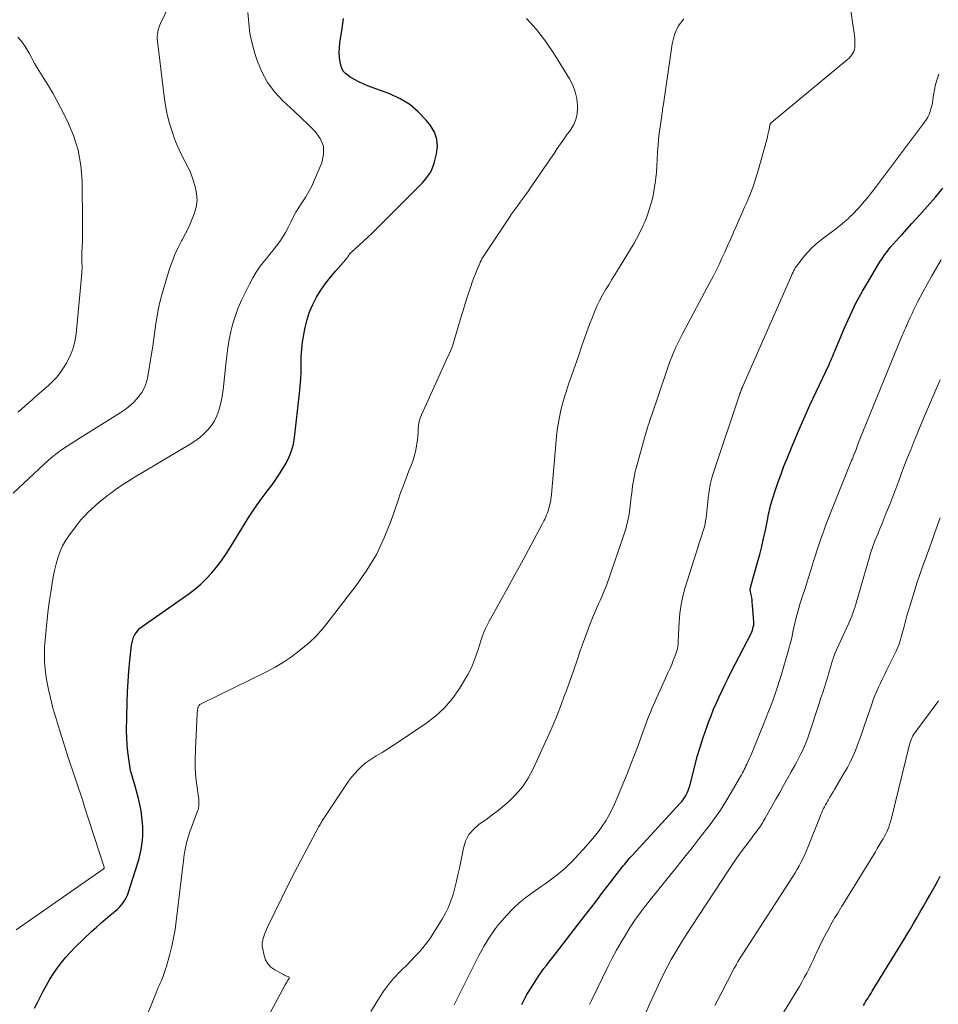
# Model space of a CAD drawing. Units: feet. Extents: x 2059997 to 2063594, y 545000 to 550000.
# Drawn here: x 2060157 to 2060314, y 547247 to 547415 of the extents above; entities that cross this region are included whole.
import ezdxf

# ---------------------------------------------------------------- set-up
doc = ezdxf.new("R2010")
doc.units = ezdxf.units.FT
doc.header["$LTSCALE"] = 100
doc.header["$MEASUREMENT"] = 0
doc.layers.add('CONTOUR INDEX', color=32, linetype='Continuous', lineweight=25)
doc.layers.add('CONTOUR INTERMEDIATE', color=40, linetype='Continuous', lineweight=15)

msp = doc.modelspace()

# ---------------------------------------------------------------- linework, layer by layer
at = {"layer": 'CONTOUR INDEX', "flags": 128}
for points, elevation in [([(2060159.81, 547246.6), (2060160.28, 547247.48), (2060160.74, 547248.37), (2060161.32, 547249.51), (2060161.87, 547250.53), (2060162.45, 547251.54), (2060163.08, 547252.51), (2060163.74, 547253.47), (2060164.44, 547254.4), (2060165.18, 547255.29), (2060165.96, 547256.15), (2060166.77, 547256.98), (2060169.6, 547259.71), (2060170.36, 547260.42), (2060171.12, 547261.11), (2060171.91, 547261.79), (2060172.71, 547262.45), (2060173.55, 547263.11), (2060173.92, 547263.44), (2060174.28, 547263.79), (2060174.61, 547264.17), (2060174.92, 547264.56), (2060175.2, 547264.99), (2060175.44, 547265.42), (2060175.64, 547265.88), (2060175.82, 547266.35), (2060177.41, 547271.38), (2060177.63, 547272.13), (2060177.83, 547272.9), (2060177.98, 547273.67), (2060178.12, 547274.45), (2060178.21, 547275.23), (2060178.27, 547276.02), (2060178.27, 547276.8), (2060178.25, 547277.59), (2060178.21, 547278.14), (2060178.11, 547279.2), (2060177.97, 547280.25), (2060177.77, 547281.29), (2060177.53, 547282.32), (2060176.95, 547284.45), (2060176.85, 547284.83), (2060176.74, 547285.21), (2060176.62, 547285.59), (2060176.5, 547285.97), (2060176.39, 547286.35), (2060176.28, 547286.73), (2060176.2, 547287.11), (2060176.13, 547287.5), (2060175.87, 547289.09), (2060175.7, 547290.28), (2060175.59, 547291.47), (2060175.53, 547292.67), (2060175.52, 547293.87), (2060175.61, 547298.68), (2060175.67, 547300.48), (2060175.76, 547302.28), (2060175.9, 547304.07), (2060176.07, 547305.86), (2060176.35, 547308.49), (2060176.43, 547308.96), (2060176.55, 547309.41), (2060176.71, 547309.84), (2060176.92, 547310.27), (2060177.17, 547310.66), (2060177.46, 547311.03), (2060177.79, 547311.35), (2060178.16, 547311.64), (2060186.1, 547317.25), (2060187.15, 547318.04), (2060188.15, 547318.88), (2060189.09, 547319.8), (2060189.98, 547320.76), (2060190.82, 547321.77), (2060191.62, 547322.82), (2060192.37, 547323.89), (2060193.08, 547325), (2060195.62, 547329.12), (2060196.53, 547330.56), (2060197.47, 547331.98), (2060198.46, 547333.37), (2060199.47, 547334.74), (2060200.11, 547335.58), (2060200.8, 547336.53), (2060201.47, 547337.5), (2060202.09, 547338.49), (2060202.7, 547339.5), (2060203.21, 547340.55), (2060203.63, 547341.62), (2060203.92, 547342.74), (2060204.13, 547343.89), (2060204.97, 547351.36), (2060205.09, 547352.62), (2060205.18, 547353.88), (2060205.23, 547355.15), (2060205.24, 547356.42), (2060205.27, 547357.69), (2060205.35, 547358.95), (2060205.5, 547360.2), (2060205.7, 547361.45), (2060205.93, 547362.64), (2060206.27, 547363.99), (2060206.68, 547365.3), (2060207.24, 547366.56), (2060207.87, 547367.79), (2060208.61, 547368.97), (2060209.4, 547370.12), (2060210.25, 547371.22), (2060211.14, 547372.29), (2060212.84, 547374.21), (2060212.93, 547374.31), (2060213.01, 547374.41), (2060213.08, 547374.51), (2060213.16, 547374.62), (2060213.23, 547374.73), (2060213.3, 547374.83), (2060213.37, 547374.94), (2060213.44, 547375.04), (2060213.54, 547375.16), (2060213.62, 547375.27), (2060213.71, 547375.37), (2060213.81, 547375.46), (2060215.12, 547376.63), (2060215.86, 547377.32), (2060216.6, 547378.01), (2060217.33, 547378.71), (2060218.06, 547379.42), (2060225.49, 547386.83), (2060225.88, 547387.25), (2060226.26, 547387.67), (2060226.62, 547388.12), (2060226.96, 547388.59), (2060227.26, 547389.07), (2060227.52, 547389.57), (2060227.74, 547390.1), (2060227.91, 547390.64), (2060228.32, 547392.2), (2060228.47, 547393.5), (2060228.39, 547394.74), (2060227.96, 547395.91), (2060227.29, 547397.03), (2060226.54, 547397.96), (2060225.2, 547399.37), (2060223.74, 547400.61), (2060222.1, 547401.61), (2060220.34, 547402.43), (2060216.56, 547403.84), (2060215.8, 547404.15), (2060215.05, 547404.5), (2060214.33, 547404.88), (2060213.62, 547405.3), (2060213.23, 547405.55), (2060212.79, 547405.91), (2060212.43, 547406.32), (2060212.18, 547406.8), (2060212, 547407.33), (2060211.9, 547407.83), (2060211.79, 547408.65), (2060211.73, 547409.48), (2060211.76, 547410.3), (2060211.85, 547411.13), (2060212.26, 547413.58), (2060212.46, 547415.32)], 840), ([(2060242.87, 547247.2), (2060243.03, 547247.56), (2060243.19, 547247.91), (2060243.35, 547248.26), (2060243.53, 547248.6), (2060243.72, 547248.94), (2060243.92, 547249.27), (2060245.41, 547251.62), (2060245.79, 547252.21), (2060246.19, 547252.79), (2060246.6, 547253.35), (2060247.03, 547253.9), (2060247.47, 547254.45), (2060247.9, 547254.99), (2060248.33, 547255.55), (2060248.76, 547256.1), (2060252.9, 547261.46), (2060254.14, 547263.07), (2060255.38, 547264.68), (2060256.61, 547266.29), (2060257.85, 547267.9), (2060259.9, 547270.58), (2060260.11, 547270.85), (2060260.32, 547271.11), (2060260.54, 547271.38), (2060260.76, 547271.64), (2060260.98, 547271.89), (2060261.21, 547272.15), (2060261.44, 547272.4), (2060261.66, 547272.65), (2060269.88, 547281.6), (2060270.15, 547281.91), (2060270.4, 547282.24), (2060270.63, 547282.58), (2060270.84, 547282.94), (2060271.02, 547283.31), (2060271.19, 547283.68), (2060271.32, 547284.07), (2060271.44, 547284.47), (2060272.3, 547287.83), (2060272.74, 547289.48), (2060273.22, 547291.11), (2060273.75, 547292.74), (2060274.31, 547294.35), (2060274.67, 547295.35), (2060275.09, 547296.45), (2060275.52, 547297.54), (2060275.99, 547298.62), (2060276.47, 547299.69), (2060276.97, 547300.75), (2060277.48, 547301.81), (2060278, 547302.86), (2060278.53, 547303.91), (2060281.9, 547310.48), (2060282.02, 547310.75), (2060282.13, 547311.02), (2060282.21, 547311.3), (2060282.28, 547311.59), (2060282.34, 547311.88), (2060282.36, 547312.02), (2060282.37, 547312.16), (2060282.37, 547312.3), (2060282.37, 547312.45), (2060282.15, 547315.28), (2060282.11, 547315.73), (2060282.06, 547316.17), (2060282, 547316.62), (2060281.92, 547317.06), (2060281.76, 547317.91), (2060281.76, 547317.92), (2060281.76, 547317.94), (2060281.76, 547317.96), (2060281.76, 547317.98), (2060281.76, 547318.05), (2060281.76, 547318.07), (2060281.76, 547318.08), (2060281.77, 547318.1), (2060281.77, 547318.12), (2060281.8, 547318.23), (2060281.82, 547318.3), (2060281.83, 547318.37), (2060281.85, 547318.44), (2060281.87, 547318.51), (2060283.01, 547322.58), (2060283.38, 547323.94), (2060283.72, 547325.31), (2060284.04, 547326.68), (2060284.33, 547328.06), (2060284.74, 547330.07), (2060284.82, 547330.44), (2060284.89, 547330.82), (2060284.97, 547331.19), (2060285.05, 547331.56), (2060285.13, 547331.93), (2060285.22, 547332.29), (2060285.32, 547332.65), (2060285.43, 547333.02), (2060286.07, 547334.98), (2060286.53, 547336.32), (2060287, 547337.65), (2060287.5, 547338.97), (2060288.02, 547340.28), (2060288.88, 547342.37), (2060289.86, 547344.71), (2060290.87, 547347.05), (2060291.91, 547349.36), (2060292.98, 547351.67), (2060295.18, 547356.33), (2060295.32, 547356.65), (2060295.47, 547356.97), (2060295.61, 547357.29), (2060295.75, 547357.61), (2060295.88, 547357.93), (2060296.02, 547358.25), (2060296.15, 547358.57), (2060296.29, 547358.9), (2060297.82, 547362.55), (2060298.76, 547364.67), (2060299.77, 547366.77), (2060300.88, 547368.81), (2060302.05, 547370.82), (2060303.86, 547373.79), (2060304.27, 547374.42), (2060304.69, 547375.04), (2060305.14, 547375.64), (2060305.62, 547376.23), (2060306.1, 547376.8), (2060306.6, 547377.37), (2060307.1, 547377.94), (2060307.61, 547378.5), (2060309.3, 547380.34), (2060310.65, 547381.83), (2060311.98, 547383.32), (2060313.29, 547384.84), (2060314.59, 547386.37)], 860), ([(2060301.04, 547247.04), (2060301.22, 547247.35), (2060301.41, 547247.66), (2060301.59, 547247.96), (2060301.78, 547248.27), (2060301.98, 547248.57), (2060302.17, 547248.87), (2060302.36, 547249.18), (2060302.54, 547249.48), (2060307.38, 547257.35), (2060307.94, 547258.27), (2060308.49, 547259.19), (2060309.04, 547260.12), (2060309.58, 547261.05), (2060310.12, 547261.98), (2060310.65, 547262.91), (2060311.19, 547263.85), (2060311.73, 547264.78), (2060312.34, 547265.85), (2060312.8, 547266.66), (2060313.25, 547267.48), (2060313.69, 547268.29), (2060314.12, 547269.12)], 880)]:
    msp.add_lwpolyline(points, dxfattribs=dict(at, elevation=elevation))
at = {"layer": 'CONTOUR INTERMEDIATE', "flags": 128}
for points, elevation in [([(2060156.17, 547334.41), (2060161.5, 547339.4), (2060162.21, 547340.02), (2060162.93, 547340.63), (2060163.68, 547341.21), (2060164.44, 547341.76), (2060165.22, 547342.29), (2060166.01, 547342.81), (2060166.8, 547343.32), (2060167.6, 547343.83), (2060174.44, 547348.09), (2060175.28, 547348.67), (2060176.07, 547349.29), (2060176.8, 547349.98), (2060177.5, 547350.72), (2060178.08, 547351.53), (2060178.57, 547352.39), (2060178.91, 547353.31), (2060179.15, 547354.28), (2060179.77, 547358.12), (2060179.97, 547359.42), (2060180.17, 547360.72), (2060180.34, 547362.02), (2060180.51, 547363.32), (2060180.71, 547364.62), (2060180.94, 547365.9), (2060181.24, 547367.18), (2060181.59, 547368.44), (2060182.83, 547372.6), (2060183.25, 547373.84), (2060183.72, 547375.06), (2060184.27, 547376.25), (2060184.88, 547377.41), (2060184.96, 547377.56), (2060185.54, 547378.65), (2060186.09, 547379.74), (2060186.58, 547380.87), (2060187.04, 547382.01), (2060187.35, 547383.16), (2060187.51, 547384.32), (2060187.43, 547385.49), (2060187.21, 547386.66), (2060187.1, 547387.02), (2060186.76, 547388.05), (2060186.37, 547389.05), (2060185.92, 547390.03), (2060185.42, 547390.99), (2060184.91, 547391.95), (2060184.44, 547392.92), (2060184.02, 547393.92), (2060183.64, 547394.93), (2060183.31, 547395.87), (2060182.84, 547397.38), (2060182.44, 547398.91), (2060182.13, 547400.45), (2060181.9, 547402.02), (2060180.77, 547411.45), (2060180.74, 547411.83), (2060180.73, 547412.21), (2060180.76, 547412.59), (2060180.81, 547412.97), (2060180.89, 547413.34), (2060180.99, 547413.71), (2060181.12, 547414.06), (2060181.27, 547414.42), (2060183.42, 547418.97)], 832), ([(2060217.13, 547246.03), (2060218.6, 547248.42), (2060219.36, 547249.56), (2060220.17, 547250.67), (2060221.06, 547251.71), (2060222, 547252.71), (2060222.53, 547253.23), (2060223.24, 547253.94), (2060223.94, 547254.66), (2060224.64, 547255.39), (2060225.33, 547256.13), (2060225.99, 547256.89), (2060226.62, 547257.67), (2060227.21, 547258.49), (2060227.76, 547259.33), (2060229.28, 547261.78), (2060229.85, 547262.78), (2060230.35, 547263.81), (2060230.77, 547264.88), (2060231.12, 547265.98), (2060231.42, 547267.1), (2060231.7, 547268.22), (2060231.96, 547269.35), (2060232.2, 547270.48), (2060232.88, 547273.87), (2060233.27, 547275.08), (2060233.83, 547276.18), (2060234.64, 547277.11), (2060235.6, 547277.94), (2060236.69, 547278.7), (2060237.76, 547279.48), (2060238.8, 547280.3), (2060239.82, 547281.14), (2060240.55, 547281.76), (2060241.82, 547283), (2060242.97, 547284.33), (2060243.94, 547285.81), (2060244.78, 547287.37), (2060246.9, 547292.02), (2060247.78, 547294), (2060248.62, 547296), (2060249.41, 547298.01), (2060250.17, 547300.04), (2060250.37, 547300.58), (2060251, 547302.35), (2060251.63, 547304.12), (2060252.25, 547305.9), (2060252.86, 547307.68), (2060253.33, 547309.03), (2060253.72, 547310.13), (2060254.12, 547311.22), (2060254.55, 547312.31), (2060255, 547313.39), (2060255.44, 547314.45), (2060255.68, 547315), (2060255.92, 547315.54), (2060256.16, 547316.08), (2060256.41, 547316.62), (2060256.66, 547317.16), (2060256.89, 547317.71), (2060257.1, 547318.26), (2060257.31, 547318.82), (2060260.07, 547326.78), (2060260.48, 547328.12), (2060260.84, 547329.46), (2060261.11, 547330.83), (2060261.31, 547332.21), (2060261.49, 547333.76), (2060261.57, 547334.38), (2060261.64, 547334.99), (2060261.72, 547335.61), (2060261.81, 547336.23), (2060261.9, 547336.84), (2060262.02, 547337.45), (2060262.15, 547338.06), (2060262.31, 547338.66), (2060263.86, 547344.24), (2060263.91, 547344.4), (2060263.95, 547344.56), (2060264, 547344.72), (2060264.04, 547344.88), (2060264.09, 547345.03), (2060264.14, 547345.19), (2060264.19, 547345.35), (2060264.24, 547345.51), (2060264.39, 547345.98), (2060264.52, 547346.38), (2060264.65, 547346.77), (2060264.78, 547347.17), (2060264.91, 547347.56), (2060267.47, 547355.15), (2060267.77, 547355.98), (2060268.07, 547356.81), (2060268.39, 547357.63), (2060268.73, 547358.45), (2060269.09, 547359.26), (2060269.46, 547360.06), (2060269.85, 547360.85), (2060270.26, 547361.63), (2060274.89, 547370.28), (2060275.43, 547371.31), (2060275.95, 547372.34), (2060276.45, 547373.38), (2060276.94, 547374.43), (2060277.42, 547375.49), (2060277.9, 547376.54), (2060278.37, 547377.6), (2060278.83, 547378.66), (2060278.87, 547378.74), (2060279.35, 547379.84), (2060279.83, 547380.93), (2060280.32, 547382.03), (2060280.8, 547383.13), (2060281.06, 547383.7), (2060281.64, 547385.09), (2060282.18, 547386.5), (2060282.66, 547387.93), (2060283.09, 547389.38), (2060284.56, 547394.66), (2060284.67, 547395.09), (2060284.78, 547395.52), (2060284.88, 547395.95), (2060284.97, 547396.39), (2060285.12, 547397.14), (2060285.13, 547397.2), (2060285.15, 547397.26), (2060285.18, 547397.31), (2060285.21, 547397.37), (2060285.25, 547397.42), (2060285.29, 547397.47), (2060285.33, 547397.51), (2060285.38, 547397.55), (2060298.34, 547408.31), (2060298.59, 547408.55), (2060298.84, 547408.8), (2060299.05, 547409.08), (2060299.25, 547409.37), (2060299.4, 547409.69), (2060299.52, 547410.01), (2060299.58, 547410.35), (2060299.6, 547410.69), (2060299.6, 547410.92), (2060299.59, 547411.39), (2060299.56, 547411.85), (2060299.52, 547412.32), (2060299.46, 547412.78), (2060299.13, 547415.07), (2060298.91, 547416.68)], 852), ([(2060156.72, 547259.97), (2060171.54, 547270.29), (2060171.56, 547270.3), (2060171.57, 547270.32), (2060171.59, 547270.33), (2060171.6, 547270.35), (2060171.66, 547270.46), (2060171.68, 547270.54), (2060171.67, 547270.63), (2060168.3, 547281.09), (2060167.97, 547282.1), (2060167.63, 547283.11), (2060167.29, 547284.12), (2060166.95, 547285.13), (2060166.61, 547286.14), (2060166.27, 547287.15), (2060165.94, 547288.16), (2060165.62, 547289.17), (2060164.07, 547294.06), (2060163.9, 547294.62), (2060163.72, 547295.18), (2060163.55, 547295.73), (2060163.38, 547296.29), (2060163.21, 547296.85), (2060163.06, 547297.42), (2060162.91, 547297.98), (2060162.77, 547298.55), (2060162.21, 547300.94), (2060162.03, 547301.78), (2060161.88, 547302.61), (2060161.76, 547303.46), (2060161.66, 547304.3), (2060161.59, 547305.11), (2060161.55, 547305.55), (2060161.52, 547306), (2060161.51, 547306.45), (2060161.5, 547306.89), (2060161.51, 547307.34), (2060161.52, 547307.79), (2060161.54, 547308.23), (2060161.58, 547308.68), (2060161.8, 547311.15), (2060161.96, 547312.83), (2060162.15, 547314.5), (2060162.38, 547316.17), (2060162.63, 547317.84), (2060162.83, 547319.05), (2060163.02, 547320.15), (2060163.25, 547321.23), (2060163.51, 547322.31), (2060163.8, 547323.38), (2060164.17, 547324.42), (2060164.6, 547325.43), (2060165.15, 547326.38), (2060165.77, 547327.29), (2060167.18, 547329.13), (2060167.73, 547329.81), (2060168.31, 547330.47), (2060168.92, 547331.11), (2060169.56, 547331.72), (2060170.22, 547332.3), (2060170.89, 547332.88), (2060171.57, 547333.43), (2060172.27, 547333.97), (2060172.76, 547334.34), (2060173.72, 547335.05), (2060174.7, 547335.73), (2060175.7, 547336.37), (2060176.71, 547337), (2060186.34, 547342.73), (2060187.15, 547343.26), (2060187.93, 547343.83), (2060188.65, 547344.47), (2060189.34, 547345.16), (2060189.95, 547345.91), (2060190.47, 547346.7), (2060190.87, 547347.56), (2060191.2, 547348.47), (2060191.27, 547348.73), (2060191.55, 547349.8), (2060191.78, 547350.88), (2060191.95, 547351.97), (2060192.09, 547353.07), (2060192.4, 547356.38), (2060192.56, 547357.78), (2060192.76, 547359.18), (2060193, 547360.57), (2060193.28, 547361.96), (2060193.63, 547363.33), (2060194.04, 547364.67), (2060194.54, 547365.99), (2060195.11, 547367.28), (2060196.44, 547370.02), (2060196.99, 547371.07), (2060197.59, 547372.08), (2060198.27, 547373.05), (2060198.99, 547373.98), (2060199.32, 547374.38), (2060199.91, 547375.1), (2060200.48, 547375.82), (2060201.04, 547376.56), (2060201.59, 547377.3), (2060202.11, 547378.06), (2060202.6, 547378.84), (2060203.03, 547379.65), (2060203.44, 547380.48), (2060203.47, 547380.56), (2060203.9, 547381.42), (2060204.35, 547382.27), (2060204.85, 547383.09), (2060205.37, 547383.9), (2060205.47, 547384.04), (2060206.04, 547384.91), (2060206.57, 547385.81), (2060207.04, 547386.74), (2060207.48, 547387.69), (2060208.75, 547390.68), (2060209.06, 547392.15), (2060209.04, 547393.54), (2060208.51, 547394.83), (2060207.65, 547396.05), (2060206.45, 547397.2), (2060205.24, 547398.34), (2060204.03, 547399.48), (2060202.81, 547400.62), (2060202.16, 547401.22), (2060200.75, 547402.75), (2060199.52, 547404.39), (2060198.55, 547406.19), (2060197.76, 547408.11), (2060197.37, 547409.3), (2060196.9, 547411.02), (2060196.52, 547412.76), (2060196.31, 547414.52), (2060196.19, 547416.31)], 836), ([(2060178.96, 547245.31), (2060180.54, 547249.2), (2060180.73, 547249.65), (2060180.91, 547250.1), (2060181.1, 547250.55), (2060181.29, 547250.99), (2060181.44, 547251.34), (2060181.55, 547251.61), (2060181.66, 547251.89), (2060181.77, 547252.16), (2060181.88, 547252.44), (2060181.98, 547252.72), (2060182.07, 547253), (2060182.16, 547253.28), (2060182.24, 547253.56), (2060182.85, 547255.78), (2060183.21, 547257.18), (2060183.52, 547258.59), (2060183.76, 547260.01), (2060183.97, 547261.44), (2060185.26, 547272.21), (2060185.34, 547272.78), (2060185.43, 547273.35), (2060185.54, 547273.91), (2060185.65, 547274.48), (2060185.79, 547275.03), (2060185.95, 547275.59), (2060186.12, 547276.14), (2060186.31, 547276.68), (2060187.66, 547280.35), (2060187.73, 547280.58), (2060187.78, 547280.8), (2060187.82, 547281.03), (2060187.83, 547281.26), (2060187.84, 547281.49), (2060187.83, 547281.72), (2060187.81, 547281.95), (2060187.79, 547282.18), (2060187.4, 547285.03), (2060187.31, 547285.88), (2060187.24, 547286.74), (2060187.2, 547287.59), (2060187.19, 547288.45), (2060187.2, 547289.31), (2060187.22, 547290.17), (2060187.25, 547291.04), (2060187.28, 547291.9), (2060187.53, 547296.84), (2060187.55, 547297.04), (2060187.57, 547297.24), (2060187.6, 547297.44), (2060187.64, 547297.64), (2060187.67, 547297.83), (2060187.7, 547297.93), (2060187.74, 547298.03), (2060187.79, 547298.12), (2060187.86, 547298.2), (2060187.93, 547298.28), (2060188.01, 547298.35), (2060188.1, 547298.41), (2060188.19, 547298.46), (2060199.33, 547303.93), (2060200.8, 547304.71), (2060202.23, 547305.56), (2060203.59, 547306.51), (2060204.91, 547307.53), (2060206.71, 547309.01), (2060207.09, 547309.34), (2060207.46, 547309.68), (2060207.82, 547310.03), (2060208.16, 547310.4), (2060208.49, 547310.78), (2060208.82, 547311.16), (2060209.13, 547311.55), (2060209.45, 547311.94), (2060214.64, 547318.67), (2060216.44, 547321.26), (2060218.06, 547323.94), (2060219.41, 547326.78), (2060220.57, 547329.7), (2060221.76, 547333.2), (2060222.2, 547334.45), (2060222.66, 547335.7), (2060223.13, 547336.94), (2060223.62, 547338.17), (2060223.96, 547339.01), (2060224.26, 547339.83), (2060224.52, 547340.66), (2060224.73, 547341.51), (2060224.9, 547342.37), (2060224.98, 547342.86), (2060225.07, 547343.48), (2060225.14, 547344.1), (2060225.18, 547344.73), (2060225.2, 547345.35), (2060225.25, 547345.97), (2060225.35, 547346.58), (2060225.52, 547347.17), (2060225.74, 547347.75), (2060229.78, 547356.68), (2060229.96, 547357.07), (2060230.14, 547357.46), (2060230.33, 547357.85), (2060230.52, 547358.24), (2060230.7, 547358.63), (2060230.87, 547359.02), (2060231.01, 547359.43), (2060231.15, 547359.84), (2060231.98, 547362.71), (2060232.4, 547364.11), (2060232.82, 547365.51), (2060233.26, 547366.9), (2060233.71, 547368.29), (2060234.14, 547369.6), (2060234.39, 547370.33), (2060234.66, 547371.06), (2060234.94, 547371.78), (2060235.24, 547372.5), (2060235.69, 547373.54), (2060235.77, 547373.73), (2060235.86, 547373.92), (2060235.95, 547374.11), (2060236.05, 547374.3), (2060236.15, 547374.48), (2060236.25, 547374.66), (2060236.36, 547374.84), (2060236.48, 547375.01), (2060240.56, 547381.14), (2060241.05, 547381.86), (2060241.54, 547382.57), (2060242.05, 547383.27), (2060242.56, 547383.96), (2060243.07, 547384.66), (2060243.58, 547385.36), (2060244.08, 547386.07), (2060244.57, 547386.78), (2060246.67, 547389.84), (2060247.23, 547390.66), (2060247.79, 547391.47), (2060248.34, 547392.29), (2060248.89, 547393.11), (2060249.45, 547393.93), (2060250.01, 547394.74), (2060250.59, 547395.55), (2060251.17, 547396.34), (2060251.19, 547396.37), (2060251.69, 547397.21), (2060252.06, 547398.09), (2060252.26, 547399.03), (2060252.33, 547400), (2060252.32, 547400.45), (2060252.2, 547401.64), (2060251.95, 547402.8), (2060251.52, 547403.91), (2060250.96, 547404.98), (2060248.27, 547409.3), (2060246.85, 547411.4), (2060245.33, 547413.41), (2060243.66, 547415.31)], 844), ([(2060199.62, 547245.19), (2060202.52, 547250.57), (2060202.61, 547250.73), (2060202.7, 547250.89), (2060202.79, 547251.04), (2060202.89, 547251.19), (2060203.03, 547251.41), (2060203.06, 547251.45), (2060203.09, 547251.5), (2060203.12, 547251.54), (2060203.15, 547251.59), (2060203.18, 547251.64), (2060203.2, 547251.68), (2060203.21, 547251.73), (2060203.22, 547251.78), (2060203.21, 547251.83), (2060203.2, 547251.87), (2060203.17, 547251.9), (2060203.13, 547251.92), (2060202.82, 547252.06), (2060202.62, 547252.14), (2060202.42, 547252.24), (2060202.22, 547252.34), (2060202.02, 547252.44), (2060200.75, 547253.13), (2060200.1, 547253.61), (2060199.56, 547254.17), (2060199.19, 547254.84), (2060198.92, 547255.6), (2060198.65, 547256.92), (2060198.63, 547257.09), (2060198.61, 547257.26), (2060198.61, 547257.43), (2060198.61, 547257.61), (2060198.63, 547257.78), (2060198.66, 547257.95), (2060198.7, 547258.12), (2060198.74, 547258.29), (2060198.88, 547258.8), (2060199.01, 547259.22), (2060199.15, 547259.63), (2060199.32, 547260.03), (2060199.5, 547260.43), (2060202.01, 547265.54), (2060203.05, 547267.63), (2060204.11, 547269.7), (2060205.18, 547271.77), (2060206.27, 547273.83), (2060208.26, 547277.54), (2060208.37, 547277.73), (2060208.48, 547277.93), (2060208.59, 547278.12), (2060208.7, 547278.32), (2060208.82, 547278.51), (2060208.94, 547278.7), (2060209.06, 547278.88), (2060209.18, 547279.07), (2060212.86, 547284.6), (2060213.34, 547285.28), (2060213.84, 547285.95), (2060214.38, 547286.59), (2060214.94, 547287.21), (2060215.53, 547287.79), (2060216.16, 547288.34), (2060216.82, 547288.83), (2060217.52, 547289.29), (2060218.05, 547289.6), (2060219.03, 547290.2), (2060220, 547290.81), (2060220.96, 547291.43), (2060221.92, 547292.06), (2060226.47, 547295.1), (2060228.13, 547296.38), (2060229.67, 547297.79), (2060231.02, 547299.38), (2060232.24, 547301.1), (2060232.93, 547302.23), (2060233.65, 547303.5), (2060234.3, 547304.81), (2060234.85, 547306.16), (2060235.34, 547307.54), (2060235.91, 547309.41), (2060236.07, 547309.88), (2060236.23, 547310.34), (2060236.42, 547310.79), (2060236.62, 547311.23), (2060236.83, 547311.68), (2060237.05, 547312.11), (2060237.27, 547312.55), (2060237.51, 547312.98), (2060239.21, 547316.03), (2060240.3, 547317.98), (2060241.38, 547319.94), (2060242.45, 547321.91), (2060243.52, 547323.87), (2060246.26, 547328.97), (2060246.44, 547329.3), (2060246.61, 547329.64), (2060246.77, 547329.98), (2060246.93, 547330.33), (2060247.07, 547330.68), (2060247.2, 547331.03), (2060247.32, 547331.39), (2060247.42, 547331.75), (2060247.68, 547332.74), (2060247.72, 547332.91), (2060247.76, 547333.09), (2060247.79, 547333.27), (2060247.81, 547333.44), (2060247.83, 547333.62), (2060247.85, 547333.8), (2060247.87, 547333.98), (2060247.89, 547334.16), (2060248.68, 547343.43), (2060248.81, 547344.65), (2060248.97, 547345.87), (2060249.19, 547347.07), (2060249.44, 547348.27), (2060249.74, 547349.46), (2060250.07, 547350.64), (2060250.43, 547351.81), (2060250.82, 547352.97), (2060251.26, 547354.23), (2060251.71, 547355.5), (2060252.15, 547356.78), (2060252.59, 547358.06), (2060253.03, 547359.34), (2060253.47, 547360.61), (2060253.92, 547361.88), (2060254.39, 547363.15), (2060254.88, 547364.41), (2060255.23, 547365.27), (2060255.64, 547366.24), (2060256.08, 547367.19), (2060256.58, 547368.11), (2060257.1, 547369.02), (2060257.65, 547369.91), (2060258.2, 547370.81), (2060258.75, 547371.71), (2060259.29, 547372.6), (2060261.96, 547377.02), (2060262.37, 547377.74), (2060262.77, 547378.46), (2060263.14, 547379.2), (2060263.49, 547379.95), (2060263.54, 547380.08), (2060263.84, 547380.77), (2060264.12, 547381.48), (2060264.38, 547382.19), (2060264.62, 547382.91), (2060264.84, 547383.64), (2060265.03, 547384.37), (2060265.2, 547385.11), (2060265.34, 547385.85), (2060265.41, 547386.25), (2060265.55, 547387.2), (2060265.67, 547388.16), (2060265.76, 547389.11), (2060265.83, 547390.07), (2060265.97, 547392.57), (2060266.05, 547393.64), (2060266.14, 547394.7), (2060266.26, 547395.76), (2060266.41, 547396.82), (2060266.64, 547398.36), (2060266.68, 547398.65), (2060266.72, 547398.94), (2060266.76, 547399.24), (2060266.8, 547399.53), (2060266.83, 547399.82), (2060266.87, 547400.11), (2060266.91, 547400.41), (2060266.95, 547400.7), (2060268.43, 547410.99), (2060268.85, 547412.54), (2060269.49, 547413.97), (2060270.44, 547415.21)], 848), ([(2060157, 547348.2), (2060157.68, 547348.78), (2060158.24, 547349.26), (2060158.64, 547349.6), (2060159.04, 547349.95), (2060159.43, 547350.31), (2060159.82, 547350.67), (2060160.21, 547351.03), (2060160.61, 547351.39), (2060161.01, 547351.74), (2060161.41, 547352.08), (2060162.21, 547352.75), (2060162.97, 547353.47), (2060163.69, 547354.23), (2060164.32, 547355.05), (2060164.9, 547355.92), (2060165.23, 547356.47), (2060165.85, 547357.68), (2060166.35, 547358.92), (2060166.68, 547360.22), (2060166.9, 547361.56), (2060167.88, 547371.8), (2060167.91, 547372.25), (2060167.93, 547372.7), (2060167.92, 547373.15), (2060167.91, 547373.6), (2060167.89, 547374.06), (2060167.88, 547374.51), (2060167.88, 547374.96), (2060167.89, 547375.41), (2060167.93, 547376.39), (2060167.97, 547377.33), (2060167.99, 547378.27), (2060168, 547379.22), (2060168, 547380.16), (2060167.93, 547387.6), (2060167.72, 547390.25), (2060167.28, 547392.85), (2060166.48, 547395.35), (2060165.44, 547397.8), (2060164.33, 547399.99), (2060163.64, 547401.29), (2060162.93, 547402.58), (2060162.19, 547403.84), (2060161.42, 547405.09), (2060160.56, 547406.44), (2060160.21, 547407.01), (2060159.87, 547407.59), (2060159.54, 547408.18), (2060159.23, 547408.78), (2060158.91, 547409.37), (2060158.57, 547409.95), (2060158.22, 547410.52), (2060157.85, 547411.09), (2060157.43, 547411.62), (2060156.98, 547412.11)], 828), ([(2060231.3, 547247.17), (2060235.59, 547255.68), (2060236, 547256.46), (2060236.42, 547257.23), (2060236.87, 547257.98), (2060237.34, 547258.73), (2060237.83, 547259.45), (2060238.34, 547260.16), (2060238.89, 547260.85), (2060239.46, 547261.51), (2060240.29, 547262.44), (2060241.32, 547263.51), (2060242.4, 547264.53), (2060243.55, 547265.48), (2060244.75, 547266.37), (2060246.14, 547267.32), (2060246.83, 547267.8), (2060247.51, 547268.29), (2060248.19, 547268.79), (2060248.86, 547269.3), (2060249.51, 547269.82), (2060250.14, 547270.37), (2060250.75, 547270.95), (2060251.34, 547271.55), (2060253.83, 547274.24), (2060254.55, 547275.05), (2060255.25, 547275.88), (2060255.91, 547276.73), (2060256.55, 547277.6), (2060257.14, 547278.51), (2060257.68, 547279.43), (2060258.17, 547280.39), (2060258.61, 547281.38), (2060260.76, 547286.57), (2060261.4, 547288.18), (2060262.04, 547289.78), (2060262.65, 547291.4), (2060263.24, 547293.03), (2060263.85, 547294.73), (2060264.14, 547295.5), (2060264.43, 547296.27), (2060264.74, 547297.04), (2060265.05, 547297.8), (2060265.38, 547298.55), (2060265.71, 547299.31), (2060266.05, 547300.06), (2060266.39, 547300.81), (2060267.8, 547303.89), (2060268.09, 547304.54), (2060268.37, 547305.2), (2060268.63, 547305.86), (2060268.89, 547306.53), (2060269.12, 547307.14), (2060269.24, 547307.51), (2060269.34, 547307.88), (2060269.4, 547308.27), (2060269.45, 547308.66), (2060269.48, 547309.05), (2060269.5, 547309.44), (2060269.52, 547309.83), (2060269.54, 547310.22), (2060269.65, 547312.43), (2060269.78, 547313.92), (2060269.98, 547315.39), (2060270.3, 547316.85), (2060270.69, 547318.29), (2060272.88, 547325.27), (2060273.08, 547325.92), (2060273.29, 547326.56), (2060273.49, 547327.21), (2060273.7, 547327.85), (2060273.79, 547328.12), (2060273.94, 547328.63), (2060274.07, 547329.15), (2060274.16, 547329.67), (2060274.24, 547330.2), (2060274.29, 547330.74), (2060274.35, 547331.27), (2060274.4, 547331.8), (2060274.46, 547332.34), (2060274.59, 547333.58), (2060274.74, 547334.73), (2060274.95, 547335.87), (2060275.23, 547336.99), (2060275.56, 547338.1), (2060279.99, 547351.31), (2060280.02, 547351.38), (2060280.04, 547351.46), (2060280.07, 547351.54), (2060280.1, 547351.61), (2060280.13, 547351.69), (2060280.15, 547351.76), (2060280.18, 547351.84), (2060280.2, 547351.91), (2060280.25, 547352.06), (2060280.29, 547352.14), (2060280.36, 547352.3), (2060280.4, 547352.38), (2060280.44, 547352.46), (2060280.48, 547352.54), (2060280.51, 547352.62), (2060288.66, 547371.22), (2060288.79, 547371.5), (2060288.92, 547371.79), (2060289.05, 547372.06), (2060289.19, 547372.34), (2060289.33, 547372.61), (2060289.49, 547372.88), (2060289.67, 547373.13), (2060289.85, 547373.38), (2060290.8, 547374.58), (2060291.49, 547375.39), (2060292.22, 547376.16), (2060293.01, 547376.87), (2060293.84, 547377.55), (2060296.3, 547379.41), (2060296.86, 547379.85), (2060297.41, 547380.29), (2060297.94, 547380.75), (2060298.47, 547381.22), (2060298.69, 547381.43), (2060299.1, 547381.81), (2060299.49, 547382.2), (2060299.88, 547382.61), (2060300.25, 547383.02), (2060300.63, 547383.45), (2060301.18, 547384.08), (2060301.72, 547384.73), (2060302.25, 547385.39), (2060302.76, 547386.05), (2060311.45, 547397.6), (2060311.74, 547398.02), (2060312, 547398.47), (2060312.21, 547398.94), (2060312.4, 547399.42), (2060312.55, 547399.92), (2060312.67, 547400.42), (2060312.78, 547400.93), (2060312.86, 547401.44), (2060312.98, 547402.25), (2060313.13, 547403.16), (2060313.33, 547404.07), (2060313.59, 547404.95), (2060313.89, 547405.83)], 856), ([(2060254.38, 547247.21), (2060254.66, 547247.8), (2060257.55, 547253.77), (2060258.24, 547255.15), (2060258.97, 547256.51), (2060259.74, 547257.85), (2060260.54, 547259.17), (2060261.32, 547260.39), (2060261.77, 547261.08), (2060262.23, 547261.76), (2060262.7, 547262.43), (2060263.19, 547263.1), (2060263.68, 547263.75), (2060264.18, 547264.4), (2060264.69, 547265.05), (2060265.21, 547265.69), (2060269.32, 547270.76), (2060270.58, 547272.33), (2060271.84, 547273.91), (2060273.08, 547275.5), (2060274.31, 547277.09), (2060274.62, 547277.5), (2060275.66, 547278.92), (2060276.67, 547280.36), (2060277.61, 547281.84), (2060278.52, 547283.35), (2060279.95, 547285.82), (2060280.11, 547286.11), (2060280.27, 547286.4), (2060280.43, 547286.7), (2060280.58, 547286.99), (2060280.72, 547287.29), (2060280.87, 547287.59), (2060281.02, 547287.89), (2060281.16, 547288.19), (2060281.39, 547288.68), (2060281.65, 547289.23), (2060281.9, 547289.78), (2060282.14, 547290.33), (2060282.37, 547290.89), (2060284.08, 547295.12), (2060284.48, 547296.13), (2060284.88, 547297.14), (2060285.26, 547298.16), (2060285.64, 547299.17), (2060286.01, 547300.2), (2060286.36, 547301.22), (2060286.69, 547302.26), (2060287, 547303.3), (2060288.32, 547307.84), (2060288.52, 547308.56), (2060288.71, 547309.28), (2060288.87, 547310.01), (2060289.03, 547310.74), (2060289.18, 547311.47), (2060289.35, 547312.2), (2060289.53, 547312.93), (2060289.71, 547313.65), (2060289.79, 547313.93), (2060290.03, 547314.78), (2060290.28, 547315.64), (2060290.55, 547316.49), (2060290.82, 547317.33), (2060290.99, 547317.81), (2060291.35, 547318.9), (2060291.7, 547319.99), (2060292.04, 547321.08), (2060292.37, 547322.17), (2060292.5, 547322.62), (2060292.82, 547323.66), (2060293.15, 547324.7), (2060293.49, 547325.74), (2060293.85, 547326.78), (2060294.21, 547327.81), (2060294.59, 547328.83), (2060294.98, 547329.85), (2060295.38, 547330.87), (2060299.02, 547339.93), (2060299.15, 547340.25), (2060299.27, 547340.57), (2060299.4, 547340.89), (2060299.53, 547341.21), (2060299.55, 547341.27), (2060299.67, 547341.56), (2060299.78, 547341.85), (2060299.89, 547342.14), (2060300, 547342.42), (2060300.11, 547342.71), (2060300.22, 547343), (2060300.34, 547343.28), (2060300.45, 547343.57), (2060307.37, 547360.55), (2060307.53, 547360.95), (2060307.7, 547361.35), (2060307.86, 547361.74), (2060308.03, 547362.14), (2060308.2, 547362.53), (2060308.37, 547362.92), (2060308.54, 547363.31), (2060308.72, 547363.7), (2060309, 547364.31), (2060309.32, 547365), (2060309.65, 547365.69), (2060309.99, 547366.37), (2060310.33, 547367.05), (2060311.17, 547368.64), (2060311.92, 547370.03), (2060312.69, 547371.42), (2060313.49, 547372.78), (2060314.31, 547374.14)], 864), ([(2060263.95, 547245.81), (2060264.64, 547247.41), (2060265.36, 547249), (2060266.1, 547250.58), (2060266.44, 547251.31), (2060267.04, 547252.51), (2060267.65, 547253.7), (2060268.29, 547254.87), (2060268.95, 547256.04), (2060269.64, 547257.19), (2060270.33, 547258.33), (2060271.05, 547259.46), (2060271.78, 547260.59), (2060278.1, 547270.17), (2060278.79, 547271.2), (2060279.49, 547272.22), (2060280.22, 547273.22), (2060280.95, 547274.22), (2060282, 547275.62), (2060282.22, 547275.91), (2060282.44, 547276.2), (2060282.66, 547276.5), (2060282.88, 547276.79), (2060282.94, 547276.87), (2060283.13, 547277.13), (2060283.31, 547277.38), (2060283.48, 547277.64), (2060283.65, 547277.91), (2060283.82, 547278.17), (2060283.98, 547278.44), (2060284.14, 547278.71), (2060284.3, 547278.98), (2060286.12, 547282.2), (2060286.78, 547283.37), (2060287.44, 547284.54), (2060288.09, 547285.72), (2060288.75, 547286.89), (2060289.33, 547287.95), (2060289.69, 547288.6), (2060290.03, 547289.26), (2060290.36, 547289.93), (2060290.69, 547290.6), (2060290.99, 547291.28), (2060291.28, 547291.96), (2060291.54, 547292.66), (2060291.78, 547293.36), (2060293.5, 547298.56), (2060293.8, 547299.48), (2060294.1, 547300.4), (2060294.39, 547301.32), (2060294.68, 547302.24), (2060294.96, 547303.11), (2060295.11, 547303.6), (2060295.26, 547304.09), (2060295.4, 547304.58), (2060295.54, 547305.07), (2060295.72, 547305.72), (2060295.77, 547305.89), (2060295.82, 547306.06), (2060295.87, 547306.22), (2060295.92, 547306.39), (2060295.98, 547306.55), (2060296.04, 547306.72), (2060296.1, 547306.88), (2060296.17, 547307.04), (2060298.53, 547312.22), (2060298.71, 547312.61), (2060298.88, 547313.01), (2060299.04, 547313.41), (2060299.19, 547313.81), (2060299.34, 547314.21), (2060299.48, 547314.62), (2060299.61, 547315.03), (2060299.74, 547315.44), (2060302.12, 547323.69), (2060302.21, 547324.01), (2060302.31, 547324.34), (2060302.42, 547324.66), (2060302.52, 547324.98), (2060302.63, 547325.3), (2060302.75, 547325.62), (2060302.87, 547325.93), (2060303, 547326.25), (2060303.48, 547327.42), (2060303.85, 547328.32), (2060304.21, 547329.22), (2060304.58, 547330.13), (2060304.94, 547331.03), (2060305.51, 547332.46), (2060306.03, 547333.79), (2060306.55, 547335.12), (2060307.06, 547336.46), (2060307.55, 547337.79), (2060308.05, 547339.13), (2060308.56, 547340.46), (2060309.09, 547341.79), (2060309.63, 547343.11), (2060311.39, 547347.37), (2060312.28, 547349.49), (2060313.2, 547351.6), (2060314.14, 547353.7)], 868), ([(2060275.74, 547247.04), (2060276.23, 547248), (2060276.73, 547248.96), (2060279.04, 547253.41), (2060279.14, 547253.59), (2060279.23, 547253.77), (2060279.33, 547253.94), (2060279.43, 547254.12), (2060279.61, 547254.43), (2060279.62, 547254.45), (2060279.63, 547254.47), (2060279.64, 547254.49), (2060279.65, 547254.51), (2060279.68, 547254.58), (2060279.69, 547254.6), (2060279.7, 547254.61), (2060279.71, 547254.63), (2060279.72, 547254.65), (2060279.75, 547254.71), (2060279.78, 547254.76), (2060279.8, 547254.8), (2060279.83, 547254.85), (2060279.86, 547254.89), (2060280.03, 547255.16), (2060280.14, 547255.33), (2060280.26, 547255.51), (2060280.37, 547255.69), (2060280.48, 547255.86), (2060289.02, 547269.05), (2060289.4, 547269.66), (2060289.76, 547270.27), (2060290.11, 547270.89), (2060290.44, 547271.52), (2060290.75, 547272.17), (2060291.06, 547272.81), (2060291.34, 547273.47), (2060291.61, 547274.13), (2060293.66, 547279.27), (2060293.79, 547279.61), (2060293.93, 547279.94), (2060294.08, 547280.27), (2060294.23, 547280.61), (2060294.38, 547280.93), (2060294.55, 547281.26), (2060294.72, 547281.57), (2060294.9, 547281.89), (2060295.06, 547282.14), (2060295.33, 547282.58), (2060295.59, 547283.02), (2060295.86, 547283.46), (2060296.12, 547283.9), (2060297.78, 547286.69), (2060298.31, 547287.62), (2060298.8, 547288.56), (2060299.24, 547289.52), (2060299.66, 547290.5), (2060300.04, 547291.49), (2060300.42, 547292.49), (2060300.78, 547293.49), (2060301.13, 547294.49), (2060302.46, 547298.42), (2060302.72, 547299.16), (2060303, 547299.89), (2060303.31, 547300.61), (2060303.63, 547301.32), (2060303.97, 547302.02), (2060304.31, 547302.73), (2060304.65, 547303.43), (2060304.99, 547304.14), (2060306.6, 547307.45), (2060306.78, 547307.84), (2060306.95, 547308.23), (2060307.1, 547308.64), (2060307.24, 547309.04), (2060307.36, 547309.45), (2060307.49, 547309.87), (2060307.6, 547310.28), (2060307.71, 547310.7), (2060307.96, 547311.68), (2060308.2, 547312.59), (2060308.45, 547313.5), (2060308.71, 547314.4), (2060308.98, 547315.3), (2060309.67, 547317.52), (2060310.15, 547319.02), (2060310.65, 547320.52), (2060311.17, 547322.01), (2060311.71, 547323.49), (2060311.89, 547324), (2060312.34, 547325.23), (2060312.79, 547326.46), (2060313.23, 547327.69), (2060313.66, 547328.92), (2060314.09, 547330.16)], 872), ([(2060282.79, 547238.29), (2060289.68, 547249.57), (2060290.12, 547250.31), (2060290.55, 547251.06), (2060290.97, 547251.81), (2060291.38, 547252.57), (2060291.78, 547253.34), (2060292.16, 547254.11), (2060292.53, 547254.89), (2060292.9, 547255.68), (2060293.06, 547256.05), (2060293.51, 547257.02), (2060293.98, 547257.98), (2060294.47, 547258.92), (2060294.97, 547259.86), (2060295.73, 547261.24), (2060295.96, 547261.64), (2060296.18, 547262.03), (2060296.41, 547262.42), (2060296.65, 547262.8), (2060296.89, 547263.19), (2060297.12, 547263.57), (2060297.36, 547263.96), (2060297.6, 547264.34), (2060303.07, 547273.26), (2060303.4, 547273.81), (2060303.74, 547274.37), (2060304.06, 547274.93), (2060304.39, 547275.49), (2060304.58, 547275.82), (2060304.8, 547276.23), (2060305, 547276.63), (2060305.18, 547277.05), (2060305.35, 547277.48), (2060305.5, 547277.91), (2060305.64, 547278.35), (2060305.76, 547278.79), (2060305.88, 547279.23), (2060308.81, 547291.32), (2060308.89, 547291.62), (2060308.98, 547291.91), (2060309.09, 547292.2), (2060309.21, 547292.49), (2060309.34, 547292.76), (2060309.48, 547293.04), (2060309.65, 547293.3), (2060309.82, 547293.55), (2060313.73, 547298.83), (2060313.85, 547299)], 876)]:
    msp.add_lwpolyline(points, dxfattribs=dict(at, elevation=elevation))

doc.saveas('drawing.dxf')
